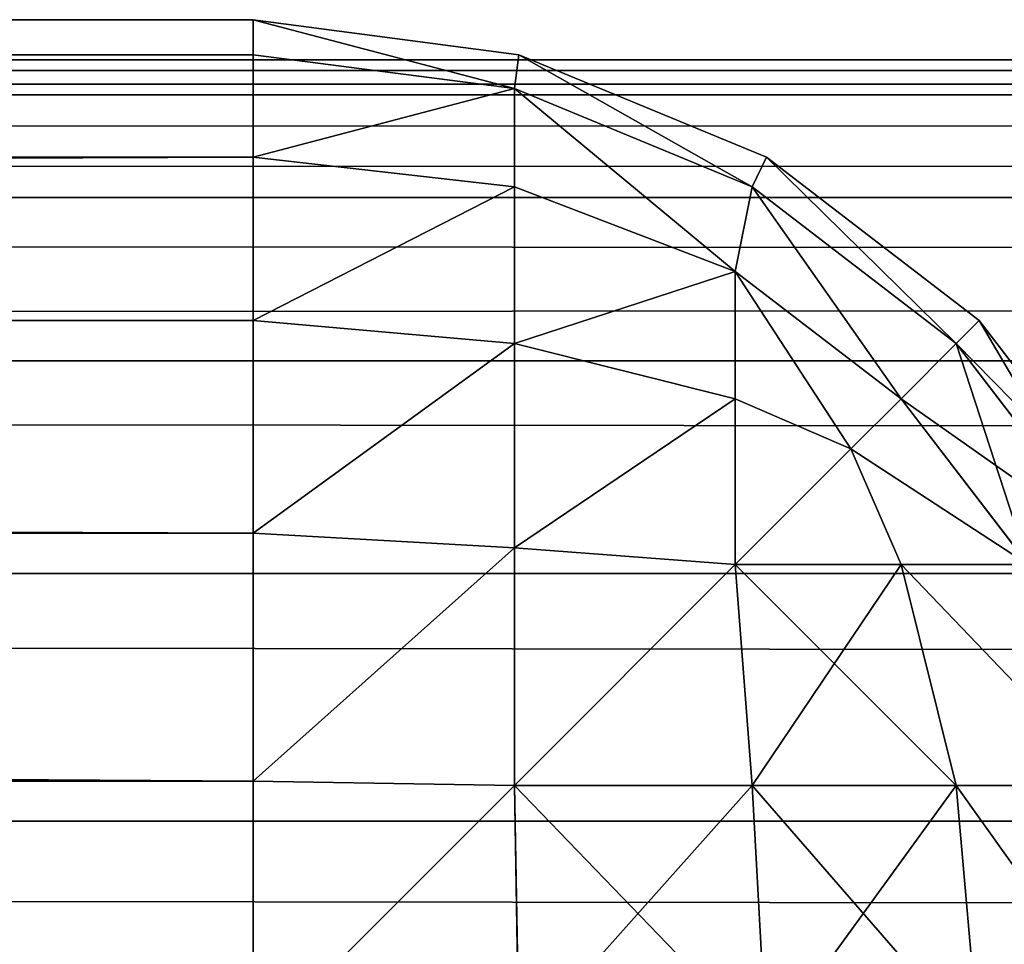
# Model space of a CAD drawing. Extents: x 21 to 5131, y -795 to 1166.
# Drawn here: x 663 to 673, y 1153 to 1162 of the extents above; entities that cross this region are included whole.
import ezdxf

# ---------------------------------------------------------------- set-up
doc = ezdxf.new("R2010")
doc.units = 0
doc.header["$LTSCALE"] = 25.4
doc.layers.get('0').update_dxf_attribs({"color": 13, "linetype": 'CONTINUOUS'})

# ---------------------------------------------------------------- blocks, each defined once
blk = doc.blocks.new('GROUP_19')
at = {"color": 0}
for p, q in [((-0.391, 461, 460), (-0.391, 10, 460)), ((-0.391, 10, 120), (-0.391, 461, 120)), ((-0.391, 10, 120), (-0.391, 461, 120)), ((-0.391, 461, 460), (-0.391, 10, 460)), ((-0.0502, 10, 462.5882), (-0.0502, 461, 462.5882)), ((-0.0502, 10, 462.5882), (-0.0502, 461, 462.5882)), ((-0.0502, 10, 117.4118), (-0.0502, 461, 117.4118)), ((-0.0502, 10, 117.4118), (-0.0502, 461, 117.4118)), ((0.9488, 10, 465), (0.9488, 461, 465)), ((0.9488, 10, 465), (0.9488, 461, 465)), ((0.9488, 10, 115), (0.9488, 461, 115)), ((0.9488, 10, 115), (0.9488, 461, 115)), ((2.538, 10, 467.0711), (2.538, 461, 467.0711)), ((2.538, 10, 467.0711), (2.538, 461, 467.0711)), ((2.538, 10, 112.9289), (2.538, 461, 112.9289)), ((2.538, 10, 112.9289), (2.538, 461, 112.9289)), ((4.609, 10, 468.6603), (4.609, 461, 468.6603)), ((4.609, 10, 468.6603), (4.609, 461, 468.6603)), ((4.609, 10, 111.3397), (4.609, 461, 111.3397)), ((4.609, 10, 111.3397), (4.609, 461, 111.3397)), ((7.0208, 10, 469.6593), (7.0208, 461, 469.6593)), ((7.0208, 10, 469.6593), (7.0208, 461, 469.6593)), ((7.0208, 10, 110.3407), (7.0208, 461, 110.3407)), ((7.0208, 10, 110.3407), (7.0208, 461, 110.3407)), ((-0.391, 10, 460), (-0.0502, 10, 462.5882)), ((-0.0502, 7.4118, 460), (-0.391, 10, 460)), ((-0.391, 10, 460), (-0.391, 10, 120)), ((-0.391, 10, 120), (-0.0502, 7.4118, 120)), ((-0.0502, 10, 117.4118), (-0.391, 10, 120)), ((-0.391, 10, 120), (-0.0502, 7.4118, 120)), ((-0.0502, 10, 117.4118), (-0.391, 10, 120)), ((-0.391, 10, 460), (-0.391, 10, 120)), ((-0.391, 10, 460), (-0.0502, 10, 462.5882)), ((-0.0502, 7.4118, 460), (-0.391, 10, 460)), ((-0.0502, 10, 462.5882), (0.9488, 10, 465)), ((0.9488, 10, 115), (-0.0502, 10, 117.4118)), ((-0.0502, 10, 117.4118), (0.2789, 7.4559, 117.4559)), ((0.9488, 10, 115), (-0.0502, 10, 117.4118)), ((-0.0502, 10, 117.4118), (0.2789, 7.4559, 117.4559)), ((-0.0502, 10, 462.5882), (0.9488, 10, 465)), ((-0.0502, 10, 462.5882), (0.2789, 7.4559, 462.5441)), ((-0.0502, 10, 462.5882), (0.2789, 7.4559, 462.5441)), ((0.9488, 10, 465), (2.538, 10, 467.0711)), ((2.538, 10, 112.9289), (0.9488, 10, 115)), ((0.9488, 10, 115), (1.2376, 7.4559, 115.1413)), ((0.9488, 10, 115), (1.2376, 7.4559, 115.1413)), ((2.538, 10, 112.9289), (0.9488, 10, 115)), ((0.9488, 10, 465), (2.538, 10, 467.0711)), ((0.9488, 10, 465), (1.2376, 7.4559, 464.8587)), ((0.9488, 10, 465), (1.2376, 7.4559, 464.8587)), ((2.538, 10, 467.0711), (4.609, 10, 468.6603)), ((4.609, 10, 111.3397), (2.538, 10, 112.9289)), ((2.538, 10, 112.9289), (2.7628, 7.4559, 113.1537)), ((4.609, 10, 111.3397), (2.538, 10, 112.9289)), ((2.538, 10, 112.9289), (2.7628, 7.4559, 113.1537)), ((2.538, 10, 467.0711), (2.7628, 7.4559, 466.8463)), ((2.538, 10, 467.0711), (2.7628, 7.4559, 466.8463)), ((2.538, 10, 467.0711), (4.609, 10, 468.6603)), ((4.609, 10, 468.6603), (7.0208, 10, 469.6593)), ((7.0208, 10, 110.3407), (4.609, 10, 111.3397)), ((4.609, 10, 111.3397), (4.7503, 7.4559, 111.6286)), ((7.0208, 10, 110.3407), (4.609, 10, 111.3397)), ((4.609, 10, 111.3397), (4.7503, 7.4559, 111.6286)), ((4.609, 10, 468.6603), (4.7503, 7.4559, 468.3714)), ((4.609, 10, 468.6603), (7.0208, 10, 469.6593)), ((4.609, 10, 468.6603), (4.7503, 7.4559, 468.3714)), ((7.0208, 10, 469.6593), (9.609, 10, 470)), ((9.609, 10, 110), (7.0208, 10, 110.3407)), ((7.0208, 10, 110.3407), (7.0649, 7.4559, 110.6699)), ((9.609, 10, 110), (7.0208, 10, 110.3407)), ((7.0208, 10, 110.3407), (7.0649, 7.4559, 110.6699)), ((7.0208, 10, 469.6593), (7.0649, 7.4559, 469.3301)), ((7.0208, 10, 469.6593), (9.609, 10, 470)), ((7.0208, 10, 469.6593), (7.0649, 7.4559, 469.3301)), ((-0.0502, 7.4118, 120), (0.2789, 7.4559, 117.4559)), ((-0.0502, 7.4118, 120), (0.2789, 7.4559, 117.4559)), ((-0.0502, 7.4118, 460), (0.2789, 7.4559, 462.5441)), ((-0.0502, 7.4118, 460), (0.2789, 7.4559, 462.5441)), ((-0.0502, 7.4118, 120), (-0.0502, 7.4118, 460)), ((0.9488, 5, 460), (-0.0502, 7.4118, 460)), ((-0.0502, 7.4118, 120), (-0.0502, 7.4118, 460)), ((-0.0502, 7.4118, 120), (0.9488, 5, 120)), ((-0.0502, 7.4118, 120), (0.9488, 5, 120)), ((0.9488, 5, 460), (-0.0502, 7.4118, 460)), ((1.2376, 7.4559, 115.1413), (0.2789, 7.4559, 117.4559)), ((0.2789, 7.4559, 117.4559), (1.2376, 5.1413, 117.4559)), ((0.2789, 7.4559, 117.4559), (1.2376, 5.1413, 117.4559)), ((1.2376, 7.4559, 115.1413), (0.2789, 7.4559, 117.4559)), ((0.2789, 7.4559, 462.5441), (1.2376, 7.4559, 464.8587)), ((0.2789, 7.4559, 462.5441), (1.2376, 7.4559, 464.8587)), ((1.2376, 5.1413, 462.5441), (0.2789, 7.4559, 462.5441)), ((1.2376, 5.1413, 462.5441), (0.2789, 7.4559, 462.5441)), ((2.7628, 7.4559, 113.1537), (1.2376, 7.4559, 115.1413)), ((1.2376, 7.4559, 115.1413), (2.0609, 5.3048, 115.3048)), ((1.2376, 7.4559, 115.1413), (2.0609, 5.3048, 115.3048)), ((2.7628, 7.4559, 113.1537), (1.2376, 7.4559, 115.1413)), ((1.2376, 7.4559, 464.8587), (2.7628, 7.4559, 466.8463)), ((1.2376, 7.4559, 464.8587), (2.0609, 5.3048, 464.6952)), ((1.2376, 7.4559, 464.8587), (2.7628, 7.4559, 466.8463)), ((1.2376, 7.4559, 464.8587), (2.0609, 5.3048, 464.6952)), ((4.7503, 7.4559, 111.6286), (2.7628, 7.4559, 113.1537)), ((2.7628, 7.4559, 113.1537), (3.2996, 5.3048, 113.6906)), ((4.7503, 7.4559, 111.6286), (2.7628, 7.4559, 113.1537)), ((2.7628, 7.4559, 113.1537), (3.2996, 5.3048, 113.6906)), ((2.7628, 7.4559, 466.8463), (4.7503, 7.4559, 468.3714)), ((2.7628, 7.4559, 466.8463), (3.2996, 5.3048, 466.3094)), ((2.7628, 7.4559, 466.8463), (4.7503, 7.4559, 468.3714)), ((2.7628, 7.4559, 466.8463), (3.2996, 5.3048, 466.3094)), ((7.0649, 7.4559, 110.6699), (4.7503, 7.4559, 111.6286)), ((7.0649, 7.4559, 110.6699), (4.7503, 7.4559, 111.6286)), ((4.7503, 7.4559, 111.6286), (4.9138, 5.3048, 112.4519)), ((4.7503, 7.4559, 111.6286), (4.9138, 5.3048, 112.4519)), ((4.7503, 7.4559, 468.3714), (7.0649, 7.4559, 469.3301)), ((4.7503, 7.4559, 468.3714), (4.9138, 5.3048, 467.5481)), ((4.7503, 7.4559, 468.3714), (4.9138, 5.3048, 467.5481)), ((4.7503, 7.4559, 468.3714), (7.0649, 7.4559, 469.3301)), ((9.609, 7.4118, 110.3407), (7.0649, 7.4559, 110.6699)), ((7.0649, 5.1413, 111.6286), (7.0649, 7.4559, 110.6699)), ((7.0649, 5.1413, 111.6286), (7.0649, 7.4559, 110.6699)), ((9.609, 7.4118, 110.3407), (7.0649, 7.4559, 110.6699)), ((9.609, 7.4118, 469.6593), (7.0649, 7.4559, 469.3301)), ((7.0649, 7.4559, 469.3301), (7.0649, 5.1413, 468.3714)), ((9.609, 7.4118, 469.6593), (7.0649, 7.4559, 469.3301)), ((7.0649, 7.4559, 469.3301), (7.0649, 5.1413, 468.3714)), ((1.2376, 5.1413, 117.4559), (2.0609, 5.3048, 115.3048)), ((1.2376, 5.1413, 117.4559), (2.0609, 5.3048, 115.3048)), ((1.2376, 5.1413, 462.5441), (2.0609, 5.3048, 464.6952)), ((1.2376, 5.1413, 462.5441), (2.0609, 5.3048, 464.6952)), ((2.0609, 5.3048, 115.3048), (3.2996, 3.6906, 115.3048)), ((2.0609, 5.3048, 115.3048), (3.2996, 3.6906, 115.3048)), ((3.2996, 5.3048, 113.6906), (2.0609, 5.3048, 115.3048)), ((3.2996, 5.3048, 113.6906), (2.0609, 5.3048, 115.3048)), ((2.0609, 5.3048, 464.6952), (3.2996, 5.3048, 466.3094)), ((3.2996, 3.6906, 464.6952), (2.0609, 5.3048, 464.6952)), ((3.2996, 3.6906, 464.6952), (2.0609, 5.3048, 464.6952)), ((2.0609, 5.3048, 464.6952), (3.2996, 5.3048, 466.3094)), ((3.2996, 5.3048, 113.6906), (3.7883, 4.1792, 114.1792)), ((4.9138, 5.3048, 112.4519), (3.2996, 5.3048, 113.6906)), ((3.2996, 5.3048, 113.6906), (3.7883, 4.1792, 114.1792)), ((4.9138, 5.3048, 112.4519), (3.2996, 5.3048, 113.6906)), ((3.2996, 5.3048, 466.3094), (3.7883, 4.1792, 465.8208)), ((3.2996, 5.3048, 466.3094), (4.9138, 5.3048, 467.5481)), ((3.2996, 5.3048, 466.3094), (4.9138, 5.3048, 467.5481)), ((3.2996, 5.3048, 466.3094), (3.7883, 4.1792, 465.8208)), ((7.0649, 5.1413, 111.6286), (4.9138, 5.3048, 112.4519)), ((4.9138, 3.6906, 113.6906), (4.9138, 5.3048, 112.4519)), ((4.9138, 3.6906, 113.6906), (4.9138, 5.3048, 112.4519)), ((7.0649, 5.1413, 111.6286), (4.9138, 5.3048, 112.4519)), ((4.9138, 5.3048, 467.5481), (4.9138, 3.6906, 466.3094)), ((7.0649, 5.1413, 468.3714), (4.9138, 5.3048, 467.5481)), ((7.0649, 5.1413, 468.3714), (4.9138, 5.3048, 467.5481)), ((4.9138, 5.3048, 467.5481), (4.9138, 3.6906, 466.3094)), ((0.9488, 5, 120), (1.2376, 5.1413, 117.4559)), ((0.9488, 5, 120), (1.2376, 5.1413, 117.4559)), ((0.9488, 5, 460), (1.2376, 5.1413, 462.5441)), ((0.9488, 5, 460), (1.2376, 5.1413, 462.5441)), ((1.2376, 5.1413, 117.4559), (2.7628, 3.1537, 117.4559)), ((1.2376, 5.1413, 117.4559), (2.7628, 3.1537, 117.4559)), ((2.7628, 3.1537, 462.5441), (1.2376, 5.1413, 462.5441)), ((2.7628, 3.1537, 462.5441), (1.2376, 5.1413, 462.5441)), ((7.0649, 3.1537, 113.1537), (7.0649, 5.1413, 111.6286)), ((7.0649, 3.1537, 113.1537), (7.0649, 5.1413, 111.6286)), ((9.609, 5, 111.3397), (7.0649, 5.1413, 111.6286)), ((9.609, 5, 111.3397), (7.0649, 5.1413, 111.6286)), ((7.0649, 5.1413, 468.3714), (7.0649, 3.1537, 466.8463)), ((9.609, 5, 468.6603), (7.0649, 5.1413, 468.3714)), ((9.609, 5, 468.6603), (7.0649, 5.1413, 468.3714)), ((7.0649, 5.1413, 468.3714), (7.0649, 3.1537, 466.8463)), ((2.538, 2.9289, 460), (0.9488, 5, 460)), ((0.9488, 5, 120), (0.9488, 5, 460)), ((0.9488, 5, 120), (2.538, 2.9289, 120)), ((0.9488, 5, 120), (0.9488, 5, 460)), ((0.9488, 5, 120), (2.538, 2.9289, 120)), ((2.538, 2.9289, 460), (0.9488, 5, 460)), ((3.2996, 3.6906, 115.3048), (3.7883, 4.1792, 114.1792)), ((3.2996, 3.6906, 115.3048), (3.7883, 4.1792, 114.1792)), ((3.2996, 3.6906, 464.6952), (3.7883, 4.1792, 465.8208)), ((3.2996, 3.6906, 464.6952), (3.7883, 4.1792, 465.8208)), ((4.9138, 3.6906, 113.6906), (3.7883, 4.1792, 114.1792)), ((4.9138, 3.6906, 113.6906), (3.7883, 4.1792, 114.1792)), ((4.9138, 3.6906, 466.3094), (3.7883, 4.1792, 465.8208)), ((4.9138, 3.6906, 466.3094), (3.7883, 4.1792, 465.8208)), ((2.7628, 3.1537, 117.4559), (3.2996, 3.6906, 115.3048)), ((2.7628, 3.1537, 117.4559), (3.2996, 3.6906, 115.3048)), ((2.7628, 3.1537, 462.5441), (3.2996, 3.6906, 464.6952)), ((2.7628, 3.1537, 462.5441), (3.2996, 3.6906, 464.6952)), ((3.2996, 3.6906, 115.3048), (4.9138, 2.4519, 115.3048)), ((3.2996, 3.6906, 115.3048), (4.9138, 2.4519, 115.3048)), ((4.9138, 2.4519, 464.6952), (3.2996, 3.6906, 464.6952)), ((4.9138, 2.4519, 464.6952), (3.2996, 3.6906, 464.6952)), ((4.9138, 2.4519, 115.3048), (4.9138, 3.6906, 113.6906)), ((7.0649, 3.1537, 113.1537), (4.9138, 3.6906, 113.6906)), ((4.9138, 2.4519, 115.3048), (4.9138, 3.6906, 113.6906)), ((7.0649, 3.1537, 113.1537), (4.9138, 3.6906, 113.6906)), ((4.9138, 3.6906, 466.3094), (4.9138, 2.4519, 464.6952)), ((7.0649, 3.1537, 466.8463), (4.9138, 3.6906, 466.3094)), ((7.0649, 3.1537, 466.8463), (4.9138, 3.6906, 466.3094)), ((4.9138, 3.6906, 466.3094), (4.9138, 2.4519, 464.6952)), ((2.538, 2.9289, 120), (2.7628, 3.1537, 117.4559)), ((2.538, 2.9289, 120), (2.7628, 3.1537, 117.4559)), ((2.538, 2.9289, 460), (2.7628, 3.1537, 462.5441)), ((2.538, 2.9289, 460), (2.7628, 3.1537, 462.5441)), ((2.7628, 3.1537, 117.4559), (4.7503, 1.6286, 117.4559)), ((2.7628, 3.1537, 117.4559), (4.7503, 1.6286, 117.4559)), ((4.7503, 1.6286, 462.5441), (2.7628, 3.1537, 462.5441)), ((4.7503, 1.6286, 462.5441), (2.7628, 3.1537, 462.5441)), ((7.0649, 1.6286, 115.1413), (7.0649, 3.1537, 113.1537)), ((9.609, 2.9289, 112.9289), (7.0649, 3.1537, 113.1537)), ((9.609, 2.9289, 112.9289), (7.0649, 3.1537, 113.1537)), ((7.0649, 1.6286, 115.1413), (7.0649, 3.1537, 113.1537)), ((9.609, 2.9289, 467.0711), (7.0649, 3.1537, 466.8463)), ((7.0649, 3.1537, 466.8463), (7.0649, 1.6286, 464.8587)), ((7.0649, 3.1537, 466.8463), (7.0649, 1.6286, 464.8587)), ((9.609, 2.9289, 467.0711), (7.0649, 3.1537, 466.8463)), ((2.538, 2.9289, 120), (2.538, 2.9289, 460)), ((4.609, 1.3397, 460), (2.538, 2.9289, 460)), ((2.538, 2.9289, 120), (2.538, 2.9289, 460)), ((2.538, 2.9289, 120), (4.609, 1.3397, 120)), ((2.538, 2.9289, 120), (4.609, 1.3397, 120)), ((4.609, 1.3397, 460), (2.538, 2.9289, 460))]:
    blk.add_line(p, q, dxfattribs=at)
mesh = blk.add_polyface(dxfattribs=at)
corners = [(-0.0502, 461, 462.5882), (-0.391, 10, 460), (-0.0502, 10, 462.5882), (-0.391, 461, 460)]
mesh.append_faces([[corners[k] for k in face] for face in [(0, 1, 2), (1, 0, 3)]], dxfattribs={"vtx0": -1, "color": 0})
mesh = blk.add_polyface(dxfattribs=at)
corners = [(-0.391, 10, 120), (-0.0502, 461, 117.4118), (-0.0502, 10, 117.4118), (-0.391, 461, 120)]
mesh.append_faces([[corners[k] for k in face] for face in [(0, 1, 2), (1, 0, 3)]], dxfattribs={"vtx0": -1, "color": 0})
mesh = blk.add_polyface(dxfattribs=at)
corners = [(-0.391, 461, 460), (-0.391, 10, 120), (-0.391, 10, 460), (-0.391, 461, 120)]
mesh.append_faces([[corners[k] for k in face] for face in [(0, 1, 2), (1, 0, 3)]], dxfattribs={"vtx0": -1, "color": 0})
mesh = blk.add_polyface(dxfattribs=at)
corners = [(0.9488, 461, 465), (-0.0502, 10, 462.5882), (0.9488, 10, 465), (-0.0502, 461, 462.5882)]
mesh.append_faces([[corners[k] for k in face] for face in [(0, 1, 2), (1, 0, 3)]], dxfattribs={"vtx0": -1, "color": 0})
mesh = blk.add_polyface(dxfattribs=at)
corners = [(-0.0502, 10, 117.4118), (0.9488, 461, 115), (0.9488, 10, 115), (-0.0502, 461, 117.4118)]
mesh.append_faces([[corners[k] for k in face] for face in [(0, 1, 2), (1, 0, 3)]], dxfattribs={"vtx0": -1, "color": 0})
mesh = blk.add_polyface(dxfattribs=at)
corners = [(2.538, 461, 467.0711), (0.9488, 10, 465), (2.538, 10, 467.0711), (0.9488, 461, 465)]
mesh.append_faces([[corners[k] for k in face] for face in [(0, 1, 2), (1, 0, 3)]], dxfattribs={"vtx0": -1, "color": 0})
mesh = blk.add_polyface(dxfattribs=at)
corners = [(0.9488, 10, 115), (2.538, 461, 112.9289), (2.538, 10, 112.9289), (0.9488, 461, 115)]
mesh.append_faces([[corners[k] for k in face] for face in [(0, 1, 2), (1, 0, 3)]], dxfattribs={"vtx0": -1, "color": 0})
mesh = blk.add_polyface(dxfattribs=at)
corners = [(4.609, 10, 468.6603), (2.538, 461, 467.0711), (2.538, 10, 467.0711), (4.609, 461, 468.6603)]
mesh.append_faces([[corners[k] for k in face] for face in [(0, 1, 2), (1, 0, 3)]], dxfattribs={"vtx0": -1, "color": 0})
mesh = blk.add_polyface(dxfattribs=at)
corners = [(2.538, 461, 112.9289), (4.609, 10, 111.3397), (2.538, 10, 112.9289), (4.609, 461, 111.3397)]
mesh.append_faces([[corners[k] for k in face] for face in [(0, 1, 2), (1, 0, 3)]], dxfattribs={"vtx0": -1, "color": 0})
mesh = blk.add_polyface(dxfattribs=at)
corners = [(7.0208, 10, 469.6593), (4.609, 461, 468.6603), (4.609, 10, 468.6603), (7.0208, 461, 469.6593)]
mesh.append_faces([[corners[k] for k in face] for face in [(0, 1, 2), (1, 0, 3)]], dxfattribs={"vtx0": -1, "color": 0})
mesh = blk.add_polyface(dxfattribs=at)
corners = [(4.609, 461, 111.3397), (7.0208, 10, 110.3407), (4.609, 10, 111.3397), (7.0208, 461, 110.3407)]
mesh.append_faces([[corners[k] for k in face] for face in [(0, 1, 2), (1, 0, 3)]], dxfattribs={"vtx0": -1, "color": 0})
mesh = blk.add_polyface(dxfattribs=at)
corners = [(9.609, 10, 470), (7.0208, 461, 469.6593), (7.0208, 10, 469.6593), (9.609, 461, 470)]
mesh.append_faces([[corners[k] for k in face] for face in [(0, 1, 2), (1, 0, 3)]], dxfattribs={"vtx0": -1, "color": 0})
mesh = blk.add_polyface(dxfattribs=at)
corners = [(7.0208, 461, 110.3407), (9.609, 10, 110), (7.0208, 10, 110.3407), (9.609, 461, 110)]
mesh.append_faces([[corners[k] for k in face] for face in [(0, 1, 2), (1, 0, 3)]], dxfattribs={"vtx0": -1, "color": 0})
mesh = blk.add_polyface(dxfattribs=at)
corners = [(-0.391, 10, 460), (-0.0502, 7.4118, 120), (-0.0502, 7.4118, 460), (-0.391, 10, 120)]
mesh.append_faces([[corners[k] for k in face] for face in [(0, 1, 2), (1, 0, 3)]], dxfattribs={"vtx0": -1, "color": 0})
mesh = blk.add_polyface(dxfattribs=at)
corners = [(-0.391, 10, 120), (0.2789, 7.4559, 117.4559), (-0.0502, 7.4118, 120), (-0.0502, 10, 117.4118)]
mesh.append_faces([[corners[k] for k in face] for face in [(0, 1, 2), (1, 0, 3)]], dxfattribs={"vtx0": -1, "color": 0})
mesh = blk.add_polyface(dxfattribs=at)
corners = [(0.2789, 7.4559, 462.5441), (-0.391, 10, 460), (-0.0502, 7.4118, 460), (-0.0502, 10, 462.5882)]
mesh.append_faces([[corners[k] for k in face] for face in [(0, 1, 2), (1, 0, 3)]], dxfattribs={"vtx0": -1, "color": 0})
mesh = blk.add_polyface(dxfattribs=at)
corners = [(0.2789, 7.4559, 117.4559), (0.9488, 10, 115), (1.2376, 7.4559, 115.1413), (-0.0502, 10, 117.4118)]
mesh.append_faces([[corners[k] for k in face] for face in [(0, 1, 2), (1, 0, 3)]], dxfattribs={"vtx0": -1, "color": 0})
mesh = blk.add_polyface(dxfattribs=at)
corners = [(0.9488, 10, 465), (0.2789, 7.4559, 462.5441), (1.2376, 7.4559, 464.8587), (-0.0502, 10, 462.5882)]
mesh.append_faces([[corners[k] for k in face] for face in [(0, 1, 2), (1, 0, 3)]], dxfattribs={"vtx0": -1, "color": 0})
mesh = blk.add_polyface(dxfattribs=at)
corners = [(1.2376, 7.4559, 115.1413), (2.538, 10, 112.9289), (2.7628, 7.4559, 113.1537), (0.9488, 10, 115)]
mesh.append_faces([[corners[k] for k in face] for face in [(0, 1, 2), (1, 0, 3)]], dxfattribs={"vtx0": -1, "color": 0})
mesh = blk.add_polyface(dxfattribs=at)
corners = [(2.538, 10, 467.0711), (1.2376, 7.4559, 464.8587), (2.7628, 7.4559, 466.8463), (0.9488, 10, 465)]
mesh.append_faces([[corners[k] for k in face] for face in [(0, 1, 2), (1, 0, 3)]], dxfattribs={"vtx0": -1, "color": 0})
mesh = blk.add_polyface(dxfattribs=at)
corners = [(4.609, 10, 111.3397), (2.7628, 7.4559, 113.1537), (2.538, 10, 112.9289), (4.7503, 7.4559, 111.6286)]
mesh.append_faces([[corners[k] for k in face] for face in [(0, 1, 2), (1, 0, 3)]], dxfattribs={"vtx0": -1, "color": 0})
mesh = blk.add_polyface(dxfattribs=at)
corners = [(2.7628, 7.4559, 466.8463), (4.609, 10, 468.6603), (2.538, 10, 467.0711), (4.7503, 7.4559, 468.3714)]
mesh.append_faces([[corners[k] for k in face] for face in [(0, 1, 2), (1, 0, 3)]], dxfattribs={"vtx0": -1, "color": 0})
mesh = blk.add_polyface(dxfattribs=at)
corners = [(7.0208, 10, 110.3407), (4.7503, 7.4559, 111.6286), (4.609, 10, 111.3397), (7.0649, 7.4559, 110.6699)]
mesh.append_faces([[corners[k] for k in face] for face in [(0, 1, 2), (1, 0, 3)]], dxfattribs={"vtx0": -1, "color": 0})
mesh = blk.add_polyface(dxfattribs=at)
corners = [(4.7503, 7.4559, 468.3714), (7.0208, 10, 469.6593), (4.609, 10, 468.6603), (7.0649, 7.4559, 469.3301)]
mesh.append_faces([[corners[k] for k in face] for face in [(0, 1, 2), (1, 0, 3)]], dxfattribs={"vtx0": -1, "color": 0})
mesh = blk.add_polyface(dxfattribs=at)
corners = [(9.609, 10, 110), (7.0649, 7.4559, 110.6699), (7.0208, 10, 110.3407), (9.609, 7.4118, 110.3407)]
mesh.append_faces([[corners[k] for k in face] for face in [(0, 1, 2), (1, 0, 3)]], dxfattribs={"vtx0": -1, "color": 0})
mesh = blk.add_polyface(dxfattribs=at)
corners = [(7.0649, 7.4559, 469.3301), (9.609, 10, 470), (7.0208, 10, 469.6593), (9.609, 7.4118, 469.6593)]
mesh.append_faces([[corners[k] for k in face] for face in [(0, 1, 2), (1, 0, 3)]], dxfattribs={"vtx0": -1, "color": 0})
mesh = blk.add_polyface(dxfattribs=at)
corners = [(-0.0502, 7.4118, 120), (1.2376, 5.1413, 117.4559), (0.9488, 5, 120), (0.2789, 7.4559, 117.4559)]
mesh.append_faces([[corners[k] for k in face] for face in [(0, 1, 2), (1, 0, 3)]], dxfattribs={"vtx0": -1, "color": 0})
mesh = blk.add_polyface(dxfattribs=at)
corners = [(1.2376, 5.1413, 462.5441), (-0.0502, 7.4118, 460), (0.9488, 5, 460), (0.2789, 7.4559, 462.5441)]
mesh.append_faces([[corners[k] for k in face] for face in [(0, 1, 2), (1, 0, 3)]], dxfattribs={"vtx0": -1, "color": 0})
mesh = blk.add_polyface(dxfattribs=at)
corners = [(-0.0502, 7.4118, 460), (0.9488, 5, 120), (0.9488, 5, 460), (-0.0502, 7.4118, 120)]
mesh.append_faces([[corners[k] for k in face] for face in [(0, 1, 2), (1, 0, 3)]], dxfattribs={"vtx0": -1, "color": 0})
mesh = blk.add_polyface(dxfattribs=at)
corners = [(0.2789, 7.4559, 117.4559), (2.0609, 5.3048, 115.3048), (1.2376, 5.1413, 117.4559), (1.2376, 7.4559, 115.1413)]
mesh.append_faces([[corners[k] for k in face] for face in [(0, 1, 2), (1, 0, 3)]], dxfattribs={"vtx0": -1, "color": 0})
mesh = blk.add_polyface(dxfattribs=at)
corners = [(2.0609, 5.3048, 464.6952), (0.2789, 7.4559, 462.5441), (1.2376, 5.1413, 462.5441), (1.2376, 7.4559, 464.8587)]
mesh.append_faces([[corners[k] for k in face] for face in [(0, 1, 2), (1, 0, 3)]], dxfattribs={"vtx0": -1, "color": 0})
mesh = blk.add_polyface(dxfattribs=at)
corners = [(2.0609, 5.3048, 115.3048), (2.7628, 7.4559, 113.1537), (3.2996, 5.3048, 113.6906), (1.2376, 7.4559, 115.1413)]
mesh.append_faces([[corners[k] for k in face] for face in [(0, 1, 2), (1, 0, 3)]], dxfattribs={"vtx0": -1, "color": 0})
mesh = blk.add_polyface(dxfattribs=at)
corners = [(2.7628, 7.4559, 466.8463), (2.0609, 5.3048, 464.6952), (3.2996, 5.3048, 466.3094), (1.2376, 7.4559, 464.8587)]
mesh.append_faces([[corners[k] for k in face] for face in [(0, 1, 2), (1, 0, 3)]], dxfattribs={"vtx0": -1, "color": 0})
mesh = blk.add_polyface(dxfattribs=at)
corners = [(4.7503, 7.4559, 111.6286), (3.2996, 5.3048, 113.6906), (2.7628, 7.4559, 113.1537), (4.9138, 5.3048, 112.4519)]
mesh.append_faces([[corners[k] for k in face] for face in [(0, 1, 2), (1, 0, 3)]], dxfattribs={"vtx0": -1, "color": 0})
mesh = blk.add_polyface(dxfattribs=at)
corners = [(3.2996, 5.3048, 466.3094), (4.7503, 7.4559, 468.3714), (2.7628, 7.4559, 466.8463), (4.9138, 5.3048, 467.5481)]
mesh.append_faces([[corners[k] for k in face] for face in [(0, 1, 2), (1, 0, 3)]], dxfattribs={"vtx0": -1, "color": 0})
mesh = blk.add_polyface(dxfattribs=at)
corners = [(7.0649, 7.4559, 110.6699), (4.9138, 5.3048, 112.4519), (4.7503, 7.4559, 111.6286), (7.0649, 5.1413, 111.6286)]
mesh.append_faces([[corners[k] for k in face] for face in [(0, 1, 2), (1, 0, 3)]], dxfattribs={"vtx0": -1, "color": 0})
mesh = blk.add_polyface(dxfattribs=at)
corners = [(4.9138, 5.3048, 467.5481), (7.0649, 7.4559, 469.3301), (4.7503, 7.4559, 468.3714), (7.0649, 5.1413, 468.3714)]
mesh.append_faces([[corners[k] for k in face] for face in [(0, 1, 2), (1, 0, 3)]], dxfattribs={"vtx0": -1, "color": 0})
mesh = blk.add_polyface(dxfattribs=at)
corners = [(7.0649, 7.4559, 110.6699), (9.609, 5, 111.3397), (7.0649, 5.1413, 111.6286), (9.609, 7.4118, 110.3407)]
mesh.append_faces([[corners[k] for k in face] for face in [(0, 1, 2), (1, 0, 3)]], dxfattribs={"vtx0": -1, "color": 0})
mesh = blk.add_polyface(dxfattribs=at)
corners = [(7.0649, 5.1413, 468.3714), (9.609, 7.4118, 469.6593), (7.0649, 7.4559, 469.3301), (9.609, 5, 468.6603)]
mesh.append_faces([[corners[k] for k in face] for face in [(0, 1, 2), (1, 0, 3)]], dxfattribs={"vtx0": -1, "color": 0})
mesh = blk.add_polyface(dxfattribs=at)
corners = [(1.2376, 5.1413, 117.4559), (3.2996, 3.6906, 115.3048), (2.7628, 3.1537, 117.4559), (2.0609, 5.3048, 115.3048)]
mesh.append_faces([[corners[k] for k in face] for face in [(0, 1, 2), (1, 0, 3)]], dxfattribs={"vtx0": -1, "color": 0})
mesh = blk.add_polyface(dxfattribs=at)
corners = [(3.2996, 3.6906, 464.6952), (1.2376, 5.1413, 462.5441), (2.7628, 3.1537, 462.5441), (2.0609, 5.3048, 464.6952)]
mesh.append_faces([[corners[k] for k in face] for face in [(0, 1, 2), (1, 0, 3)]], dxfattribs={"vtx0": -1, "color": 0})
mesh = blk.add_polyface(dxfattribs=at)
corners = [(2.0609, 5.3048, 115.3048), (3.7883, 4.1792, 114.1792), (3.2996, 3.6906, 115.3048), (3.2996, 5.3048, 113.6906)]
mesh.append_faces([[corners[k] for k in face] for face in [(0, 1, 2), (1, 0, 3)]], dxfattribs={"vtx0": -1, "color": 0})
mesh = blk.add_polyface(dxfattribs=at)
corners = [(3.7883, 4.1792, 465.8208), (2.0609, 5.3048, 464.6952), (3.2996, 3.6906, 464.6952), (3.2996, 5.3048, 466.3094)]
mesh.append_faces([[corners[k] for k in face] for face in [(0, 1, 2), (1, 0, 3)]], dxfattribs={"vtx0": -1, "color": 0})
mesh = blk.add_polyface(dxfattribs=at)
corners = [(4.9138, 5.3048, 112.4519), (3.7883, 4.1792, 114.1792), (3.2996, 5.3048, 113.6906), (4.9138, 3.6906, 113.6906)]
mesh.append_faces([[corners[k] for k in face] for face in [(0, 1, 2), (1, 0, 3)]], dxfattribs={"vtx0": -1, "color": 0})
mesh = blk.add_polyface(dxfattribs=at)
corners = [(3.7883, 4.1792, 465.8208), (4.9138, 5.3048, 467.5481), (3.2996, 5.3048, 466.3094), (4.9138, 3.6906, 466.3094)]
mesh.append_faces([[corners[k] for k in face] for face in [(0, 1, 2), (1, 0, 3)]], dxfattribs={"vtx0": -1, "color": 0})
mesh = blk.add_polyface(dxfattribs=at)
corners = [(4.9138, 5.3048, 112.4519), (7.0649, 3.1537, 113.1537), (4.9138, 3.6906, 113.6906), (7.0649, 5.1413, 111.6286)]
mesh.append_faces([[corners[k] for k in face] for face in [(0, 1, 2), (1, 0, 3)]], dxfattribs={"vtx0": -1, "color": 0})
mesh = blk.add_polyface(dxfattribs=at)
corners = [(4.9138, 3.6906, 466.3094), (7.0649, 5.1413, 468.3714), (4.9138, 5.3048, 467.5481), (7.0649, 3.1537, 466.8463)]
mesh.append_faces([[corners[k] for k in face] for face in [(0, 1, 2), (1, 0, 3)]], dxfattribs={"vtx0": -1, "color": 0})
mesh = blk.add_polyface(dxfattribs=at)
corners = [(0.9488, 5, 120), (2.7628, 3.1537, 117.4559), (2.538, 2.9289, 120), (1.2376, 5.1413, 117.4559)]
mesh.append_faces([[corners[k] for k in face] for face in [(0, 1, 2), (1, 0, 3)]], dxfattribs={"vtx0": -1, "color": 0})
mesh = blk.add_polyface(dxfattribs=at)
corners = [(2.7628, 3.1537, 462.5441), (0.9488, 5, 460), (2.538, 2.9289, 460), (1.2376, 5.1413, 462.5441)]
mesh.append_faces([[corners[k] for k in face] for face in [(0, 1, 2), (1, 0, 3)]], dxfattribs={"vtx0": -1, "color": 0})
mesh = blk.add_polyface(dxfattribs=at)
corners = [(7.0649, 5.1413, 111.6286), (9.609, 2.9289, 112.9289), (7.0649, 3.1537, 113.1537), (9.609, 5, 111.3397)]
mesh.append_faces([[corners[k] for k in face] for face in [(0, 1, 2), (1, 0, 3)]], dxfattribs={"vtx0": -1, "color": 0})
mesh = blk.add_polyface(dxfattribs=at)
corners = [(7.0649, 3.1537, 466.8463), (9.609, 5, 468.6603), (7.0649, 5.1413, 468.3714), (9.609, 2.9289, 467.0711)]
mesh.append_faces([[corners[k] for k in face] for face in [(0, 1, 2), (1, 0, 3)]], dxfattribs={"vtx0": -1, "color": 0})
mesh = blk.add_polyface(dxfattribs=at)
corners = [(0.9488, 5, 460), (2.538, 2.9289, 120), (2.538, 2.9289, 460), (0.9488, 5, 120)]
mesh.append_faces([[corners[k] for k in face] for face in [(0, 1, 2), (1, 0, 3)]], dxfattribs={"vtx0": -1, "color": 0})
mesh = blk.add_polyface(dxfattribs=at)
corners = [(4.9138, 2.4519, 115.3048), (3.7883, 4.1792, 114.1792), (4.9138, 3.6906, 113.6906), (3.2996, 3.6906, 115.3048)]
mesh.append_faces([[corners[k] for k in face] for face in [(0, 1, 2), (1, 0, 3)]], dxfattribs={"vtx0": -1, "color": 0})
mesh = blk.add_polyface(dxfattribs=at)
corners = [(4.9138, 2.4519, 464.6952), (3.7883, 4.1792, 465.8208), (3.2996, 3.6906, 464.6952), (4.9138, 3.6906, 466.3094)]
mesh.append_faces([[corners[k] for k in face] for face in [(0, 1, 2), (1, 0, 3)]], dxfattribs={"vtx0": -1, "color": 0})
mesh = blk.add_polyface(dxfattribs=at)
corners = [(4.9138, 2.4519, 115.3048), (2.7628, 3.1537, 117.4559), (3.2996, 3.6906, 115.3048), (4.7503, 1.6286, 117.4559)]
mesh.append_faces([[corners[k] for k in face] for face in [(0, 1, 2), (1, 0, 3)]], dxfattribs={"vtx0": -1, "color": 0})
mesh = blk.add_polyface(dxfattribs=at)
corners = [(4.7503, 1.6286, 462.5441), (3.2996, 3.6906, 464.6952), (2.7628, 3.1537, 462.5441), (4.9138, 2.4519, 464.6952)]
mesh.append_faces([[corners[k] for k in face] for face in [(0, 1, 2), (1, 0, 3)]], dxfattribs={"vtx0": -1, "color": 0})
mesh = blk.add_polyface(dxfattribs=at)
corners = [(7.0649, 1.6286, 115.1413), (4.9138, 3.6906, 113.6906), (7.0649, 3.1537, 113.1537), (4.9138, 2.4519, 115.3048)]
mesh.append_faces([[corners[k] for k in face] for face in [(0, 1, 2), (1, 0, 3)]], dxfattribs={"vtx0": -1, "color": 0})
mesh = blk.add_polyface(dxfattribs=at)
corners = [(7.0649, 1.6286, 464.8587), (4.9138, 3.6906, 466.3094), (4.9138, 2.4519, 464.6952), (7.0649, 3.1537, 466.8463)]
mesh.append_faces([[corners[k] for k in face] for face in [(0, 1, 2), (1, 0, 3)]], dxfattribs={"vtx0": -1, "color": 0})
mesh = blk.add_polyface(dxfattribs=at)
corners = [(4.7503, 1.6286, 117.4559), (2.538, 2.9289, 120), (2.7628, 3.1537, 117.4559), (4.609, 1.3397, 120)]
mesh.append_faces([[corners[k] for k in face] for face in [(0, 1, 2), (1, 0, 3)]], dxfattribs={"vtx0": -1, "color": 0})
mesh = blk.add_polyface(dxfattribs=at)
corners = [(4.609, 1.3397, 460), (2.7628, 3.1537, 462.5441), (2.538, 2.9289, 460), (4.7503, 1.6286, 462.5441)]
mesh.append_faces([[corners[k] for k in face] for face in [(0, 1, 2), (1, 0, 3)]], dxfattribs={"vtx0": -1, "color": 0})
mesh = blk.add_polyface(dxfattribs=at)
corners = [(9.609, 1.3397, 115), (7.0649, 3.1537, 113.1537), (9.609, 2.9289, 112.9289), (7.0649, 1.6286, 115.1413)]
mesh.append_faces([[corners[k] for k in face] for face in [(0, 1, 2), (1, 0, 3)]], dxfattribs={"vtx0": -1, "color": 0})
mesh = blk.add_polyface(dxfattribs=at)
corners = [(9.609, 1.3397, 465), (7.0649, 3.1537, 466.8463), (7.0649, 1.6286, 464.8587), (9.609, 2.9289, 467.0711)]
mesh.append_faces([[corners[k] for k in face] for face in [(0, 1, 2), (1, 0, 3)]], dxfattribs={"vtx0": -1, "color": 0})
mesh = blk.add_polyface(dxfattribs=at)
corners = [(4.609, 1.3397, 120), (2.538, 2.9289, 460), (2.538, 2.9289, 120), (4.609, 1.3397, 460)]
mesh.append_faces([[corners[k] for k in face] for face in [(0, 1, 2), (1, 0, 3)]], dxfattribs={"vtx0": -1, "color": 0})
blk = doc.blocks.new('GROUP_16')
at = {"color": 0, "rotation": 90.00000000000001}
blk.add_blockref('GROUP_19', (650, 0, -10), dxfattribs=at)
blk = doc.blocks.new('THE_BOOTH_ZITTING')
at = {"color": 126, "rotation": 179.7635797970031}
blk.add_blockref('GROUP_16', (654.946, 1199.9898, 0), dxfattribs=at)
blk = doc.blocks.new('GROUP_21')
at = {"color": 0}
for p, q in [((2090, 1200, 50), (10, 1200, 50)), ((10, 1200, 10), (2090, 1200, 10)), ((2090, 1200, 50), (10, 1200, 50)), ((10, 1200, 10), (2090, 1200, 10)), ((2090, 1199.6593, 52.5882), (10, 1199.6593, 52.5882)), ((2090, 1199.6593, 52.5882), (10, 1199.6593, 52.5882)), ((2090, 1199.6593, 7.4118), (10, 1199.6593, 7.4118)), ((2090, 1199.6593, 7.4118), (10, 1199.6593, 7.4118)), ((2090, 1198.6603, 55), (10, 1198.6603, 55)), ((2090, 1198.6603, 55), (10, 1198.6603, 55)), ((2090, 1198.6603, 5), (10, 1198.6603, 5)), ((2090, 1198.6603, 5), (10, 1198.6603, 5)), ((2090, 1197.0711, 57.0711), (10, 1197.0711, 57.0711)), ((2090, 1197.0711, 57.0711), (10, 1197.0711, 57.0711)), ((2090, 1197.0711, 2.9289), (10, 1197.0711, 2.9289)), ((2090, 1197.0711, 2.9289), (10, 1197.0711, 2.9289)), ((2090, 1195, 58.6603), (10, 1195, 58.6603)), ((2090, 1195, 58.6603), (10, 1195, 58.6603)), ((2090, 1195, 1.3397), (10, 1195, 1.3397)), ((2090, 1195, 1.3397), (10, 1195, 1.3397)), ((2090, 1192.5882, 59.6593), (10, 1192.5882, 59.6593)), ((2090, 1192.5882, 59.6593), (10, 1192.5882, 59.6593)), ((2090, 1192.5882, 0.3407), (10, 1192.5882, 0.3407)), ((2090, 1192.5882, 0.3407), (10, 1192.5882, 0.3407))]:
    blk.add_line(p, q, dxfattribs=at)
mesh = blk.add_polyface(dxfattribs=at)
corners = [(10, 1200, 50), (2090, 1200, 10), (10, 1200, 10), (2090, 1200, 50)]
mesh.append_faces([[corners[k] for k in face] for face in [(0, 1, 2), (1, 0, 3)]], dxfattribs={"vtx0": -1, "color": 0})
mesh = blk.add_polyface(dxfattribs=at)
corners = [(10, 1199.6593, 52.5882), (2090, 1200, 50), (10, 1200, 50), (2090, 1199.6593, 52.5882)]
mesh.append_faces([[corners[k] for k in face] for face in [(0, 1, 2), (1, 0, 3)]], dxfattribs={"vtx0": -1, "color": 0})
mesh = blk.add_polyface(dxfattribs=at)
corners = [(10, 1200, 10), (2090, 1199.6593, 7.4118), (10, 1199.6593, 7.4118), (2090, 1200, 10)]
mesh.append_faces([[corners[k] for k in face] for face in [(0, 1, 2), (1, 0, 3)]], dxfattribs={"vtx0": -1, "color": 0})
mesh = blk.add_polyface(dxfattribs=at)
corners = [(10, 1198.6603, 55), (2090, 1199.6593, 52.5882), (10, 1199.6593, 52.5882), (2090, 1198.6603, 55)]
mesh.append_faces([[corners[k] for k in face] for face in [(0, 1, 2), (1, 0, 3)]], dxfattribs={"vtx0": -1, "color": 0})
mesh = blk.add_polyface(dxfattribs=at)
corners = [(10, 1199.6593, 7.4118), (2090, 1198.6603, 5), (10, 1198.6603, 5), (2090, 1199.6593, 7.4118)]
mesh.append_faces([[corners[k] for k in face] for face in [(0, 1, 2), (1, 0, 3)]], dxfattribs={"vtx0": -1, "color": 0})
mesh = blk.add_polyface(dxfattribs=at)
corners = [(10, 1197.0711, 57.0711), (2090, 1198.6603, 55), (10, 1198.6603, 55), (2090, 1197.0711, 57.0711)]
mesh.append_faces([[corners[k] for k in face] for face in [(0, 1, 2), (1, 0, 3)]], dxfattribs={"vtx0": -1, "color": 0})
mesh = blk.add_polyface(dxfattribs=at)
corners = [(10, 1198.6603, 5), (2090, 1197.0711, 2.9289), (10, 1197.0711, 2.9289), (2090, 1198.6603, 5)]
mesh.append_faces([[corners[k] for k in face] for face in [(0, 1, 2), (1, 0, 3)]], dxfattribs={"vtx0": -1, "color": 0})
mesh = blk.add_polyface(dxfattribs=at)
corners = [(2090, 1195, 58.6603), (10, 1197.0711, 57.0711), (10, 1195, 58.6603), (2090, 1197.0711, 57.0711)]
mesh.append_faces([[corners[k] for k in face] for face in [(0, 1, 2), (1, 0, 3)]], dxfattribs={"vtx0": -1, "color": 0})
mesh = blk.add_polyface(dxfattribs=at)
corners = [(10, 1197.0711, 2.9289), (2090, 1195, 1.3397), (10, 1195, 1.3397), (2090, 1197.0711, 2.9289)]
mesh.append_faces([[corners[k] for k in face] for face in [(0, 1, 2), (1, 0, 3)]], dxfattribs={"vtx0": -1, "color": 0})
mesh = blk.add_polyface(dxfattribs=at)
corners = [(2090, 1192.5882, 59.6593), (10, 1195, 58.6603), (10, 1192.5882, 59.6593), (2090, 1195, 58.6603)]
mesh.append_faces([[corners[k] for k in face] for face in [(0, 1, 2), (1, 0, 3)]], dxfattribs={"vtx0": -1, "color": 0})
mesh = blk.add_polyface(dxfattribs=at)
corners = [(10, 1195, 1.3397), (2090, 1192.5882, 0.3407), (10, 1192.5882, 0.3407), (2090, 1195, 1.3397)]
mesh.append_faces([[corners[k] for k in face] for face in [(0, 1, 2), (1, 0, 3)]], dxfattribs={"vtx0": -1, "color": 0})
mesh = blk.add_polyface(dxfattribs=at)
corners = [(2090, 1190, 60), (10, 1192.5882, 59.6593), (10, 1190, 60), (2090, 1192.5882, 59.6593)]
mesh.append_faces([[corners[k] for k in face] for face in [(0, 1, 2), (1, 0, 3)]], dxfattribs={"vtx0": -1, "color": 0})
mesh = blk.add_polyface(dxfattribs=at)
corners = [(10, 1192.5882, 0.3407), (2090, 1190), (10, 1190), (2090, 1192.5882, 0.3407)]
mesh.append_faces([[corners[k] for k in face] for face in [(0, 1, 2), (1, 0, 3)]], dxfattribs={"vtx0": -1, "color": 0})
blk = doc.blocks.new('GROUP_20')
at = {"color": 0}
blk.add_blockref('GROUP_21', (0, 0, 2170), dxfattribs=at)

msp = doc.modelspace()

# ---------------------------------------------------------------- block references
at = {"color": 251, "extrusion": (1.36378e-12, -2.8331e-14, -1), "zscale": -1, "rotation": 0.2358931390068102}
msp.add_blockref('THE_BOOTH_ZITTING', (-675.6367, -41.0725, 0), dxfattribs=at)
at = {"color": 126, "rotation": 0.000527067056497451}
msp.add_blockref('GROUP_20', (25.6477, -38.3964, 0), dxfattribs=at)

doc.saveas('drawing.dxf')
